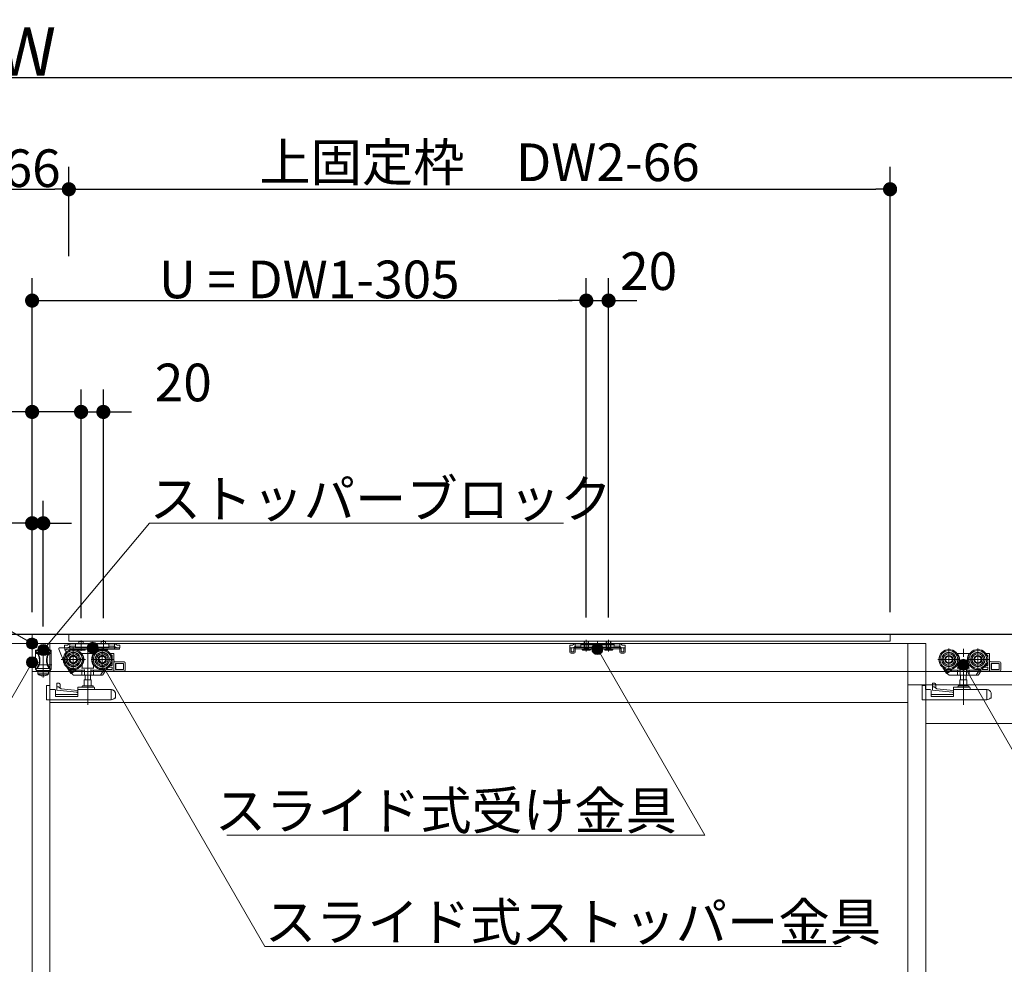
# Model space of a CAD drawing. Units: millimetres. Extents: x -4275 to 7850, y -3045 to 3045.
# Drawn here: x -1333 to -448, y 54 to 902 of the extents above; entities that cross this region are included whole.
import ezdxf

# ---------------------------------------------------------------- set-up
doc = ezdxf.new("R2010")
doc.units = ezdxf.units.MM
doc.header["$LTSCALE"] = 20
doc.header["$PDMODE"] = 1
doc.header["$PDSIZE"] = -2
for name, pattern in [('ラインタイプ-1', [1.11, 0.71, -0.4]), ('ラインタイプ-3', [2.91, 1.76, -0.4, 0.35, -0.4]), ('ラインタイプ-6', [6.5, 4, -0.5, 0.5, -0.5, 0.5, -0.5])]:
    doc.linetypes.add(name, pattern=pattern)
for name, color, linetype, lineweight in [('2寸法-1', 7, 'Continuous', 15), ('2寸法-2', 7, 'Continuous', 15), ('2寸法-3', 7, 'Continuous', 15), ('3一般', 7, 'Continuous', 15)]:
    doc.layers.add(name, color=color, linetype=linetype, lineweight=lineweight)
doc.styles.add('MS PGothic', font='txt', dxfattribs={"bigfont": 'MS PGothic'})
doc.styles.get("Standard").update_dxf_attribs({"font": 'txt', "bigfont": 'BIGFONT.SHX'})
doc.dimstyles.new('SANWA-1', dxfattribs={"dimtxt": 43.490885, "dimasz": 12.712402, "dimexe": 20, "dimexo": 20, "dimgap": 2, "dimtad": 1, "dimdec": 8, "dimdsep": 46, "dimtxsty": 'MS PGothic', "dimblk": 'DOT', "dimblk1": 'DOT', "dimblk2": 'DOT', "dimcen": 0, "dimazin": 0, "dimtfac": 0.8, "dimtdec": 8, "dimtix": 1, "dimtmove": 0, "dimatfit": 0, "dimldrblk": 'DOT', "dimfxl": 1, "dimfrac": 2, "dimtolj": 1, "dimarcsym": 0})

# ---------------------------------------------------------------- blocks, each defined once
blk = doc.blocks.new('_Dot')
at = {"color": 0, "linetype": 'ByBlock', "lineweight": -2}
blk.add_line((-0.5, 0), (-1, 0), dxfattribs=at)
at = {"color": 0, "linetype": 'ByBlock', "const_width": 0.5}
blk.add_lwpolyline([(-0.25, 0, 1), (0.25, 0, 1)], format="xyb", close=True, dxfattribs=at)
blk = doc.blocks.new('*D1')
at = {"layer": '2寸法-1', "color": 0, "linetype": 'Continuous', "lineweight": -2}
for p, q in [((-2928, 770), (-2928, 870)), ((275, 770), (275, 870)), ((262.29, 850), (-2915.29, 850))]:
    blk.add_line(p, q, dxfattribs=at)
at = {"layer": 'Defpoints', "color": 0}
for p in [(-2928, 850), (-2928, 750), (275, 750)]:
    blk.add_point(p, dxfattribs=at)
at = {"layer": '2寸法-1', "color": 0, "lineweight": -2, "xscale": 12.71240234375, "yscale": 12.71240234375, "zscale": 12.71240234375, "rotation": 180}
blk.add_blockref('_Dot', (-2928, 850), dxfattribs=at)
at = {"layer": '2寸法-1', "color": 0, "lineweight": -2, "xscale": 12.71240234375, "yscale": 12.71240234375, "zscale": 12.71240234375}
blk.add_blockref('_Dot', (275, 850), dxfattribs=at)
at = {"layer": '2寸法-1', "color": 0, "lineweight": 15, "insert": (-1326.5, 873.75), "char_height": 43.491, "attachment_point": 5, "style": 'MS PGothic'}
blk.add_mtext('\\A1;W', dxfattribs=at)
blk = doc.blocks.new('*D29')
at = {"layer": '2寸法-2', "color": 0, "lineweight": -2}
for p, q in [((-824, 365.25), (-824, 670)), ((-804, 365.25), (-804, 670)), ((-836.71, 650), (-849.42, 650)), ((-824, 650), (-804, 650)), ((-791.29, 650), (-778.58, 650))]:
    blk.add_line(p, q, dxfattribs=at)
at = {"layer": 'Defpoints', "color": 0}
for p in [(-804, 650), (-824, 345.25), (-804, 345.25)]:
    blk.add_point(p, dxfattribs=at)
at = {"layer": '2寸法-2', "color": 0, "lineweight": -2, "xscale": 12.71240234375, "yscale": 12.71240234375, "zscale": 12.71240234375}
blk.add_blockref('_Dot', (-824, 650), dxfattribs=at)
at = {"layer": '2寸法-2', "color": 0, "lineweight": -2, "xscale": 12.71240234375, "yscale": 12.71240234375, "zscale": 12.71240234375, "rotation": 180}
blk.add_blockref('_Dot', (-804, 650), dxfattribs=at)
at = {"layer": '2寸法-2', "color": 0, "insert": (-768, 676.45), "char_height": 33.826, "attachment_point": 5, "style": 'MS PGothic'}
blk.add_mtext('\\A1;20', dxfattribs=at)
blk = doc.blocks.new('グループ-8')
at = {"layer": '3一般', "color": 7, "linetype": 'Continuous'}
for p, q in [((-1312, 337.23), (-1312, 311.58)), ((-1319, 335.6), (-1319, 336.1)), ((-1319, 336.1), (-1305, 336.1)), ((-1318.4, 335.6), (-1319, 335.6)), ((-1319, 335.6), (-1319, 333.1)), ((-1317.25, 333.1), (-1319, 333.1)), ((-1319, 318.6), (-1319, 333.1)), ((-1318.4, 335.7), (-1318.4, 334.57)), ((-1318.4, 335.7), (-1305.6, 335.7)), ((-1318.4, 334.43), (-1318.4, 334.57)), ((-1306.92, 333.7), (-1317.08, 333.7)), ((-1315.5, 327.6), (-1315, 327.6)), ((-1315.5, 326.1), (-1315.5, 327.6)), ((-1315, 327.6), (-1315, 326.1)), ((-1309, 327.6), (-1308.5, 327.6)), ((-1309, 326.1), (-1309, 327.6)), ((-1308.5, 327.6), (-1308.5, 326.1)), ((-1306.75, 333.1), (-1305, 333.1)), ((-1305.6, 334.57), (-1305.6, 335.7)), ((-1305, 335.6), (-1305.6, 335.6)), ((-1305.6, 334.57), (-1305.6, 334.43)), ((-1305, 336.1), (-1305, 335.6)), ((-1305, 335.6), (-1305, 333.1)), ((-1305, 333.1), (-1305, 318.6)), ((-1319.61, 322.7), (-1304.36, 322.7)), ((-1319, 318.6), (-1318.4, 318.6)), ((-1318.4, 319.18), (-1318.4, 319.27)), ((-1318.4, 317.7), (-1318.4, 319.18)), ((-1306.47, 319.45), (-1317.53, 319.45)), ((-1315.5, 326.1), (-1315, 326.1)), ((-1309, 326.1), (-1308.5, 326.1)), ((-1305.6, 319.27), (-1305.6, 319.18)), ((-1305.6, 319.18), (-1305.6, 317.7)), ((-1305, 318.6), (-1305.6, 318.6)), ((-1318.4, 317.7), (-1305.6, 317.7)), ((-1312, 316.6), (-1316.75, 316.6)), ((-1316.75, 316.6), (-1316.75, 314.69)), ((-1312, 314.69), (-1316.75, 314.69)), ((-1312, 314.32), (-1316.56, 314.32)), ((-1314.5, 317.7), (-1314.5, 316.8)), ((-1314.5, 316.8), (-1312, 316.8)), ((-1314.2, 313.21), (-1314.19, 313.22)), ((-1312.52, 312.97), (-1312.9, 312.97)), ((-1312.52, 313.22), (-1312.52, 312.97)), ((-1312, 316.8), (-1309.5, 316.8)), ((-1307.25, 316.6), (-1312, 316.6)), ((-1307.25, 314.69), (-1312, 314.69)), ((-1307.44, 314.32), (-1312, 314.32)), ((-1311.49, 312.97), (-1311.49, 313.22)), ((-1311.1, 312.97), (-1311.49, 312.97)), ((-1309.81, 313.22), (-1309.8, 313.21)), ((-1309.5, 316.8), (-1309.5, 317.7)), ((-1307.25, 314.69), (-1307.25, 316.6))]:
    blk.add_line(p, q, dxfattribs=at)
at = {"layer": '3一般', "color": 7, "linetype": 'Continuous', "flags": 128}
for points in [[(-1315.5, 327.6, 0.100681), (-1316.26, 331.31, 0.100681), (-1318.4, 334.43)], [(-1315, 327.6, 0.082192), (-1315.53, 330.82, 0.082192), (-1317.08, 333.7)], [(-1306.92, 333.7, 0.082192), (-1308.47, 330.82, 0.082192), (-1309, 327.6)], [(-1305.6, 334.43, 0.100681), (-1307.74, 331.31, 0.100681), (-1308.5, 327.6)], [(-1318.4, 319.27, 0.100681), (-1316.26, 322.39, 0.100681), (-1315.5, 326.1)], [(-1317.53, 319.45, 0.091182), (-1315.65, 322.54, 0.091182), (-1315, 326.1)], [(-1309, 326.1, 0.091182), (-1308.35, 322.54, 0.091182), (-1306.47, 319.45)], [(-1308.5, 326.1, 0.100681), (-1307.74, 322.39, 0.100681), (-1305.6, 319.27)], [(-1316.75, 314.69, 0.121195), (-1316.7, 314.48, 0.121195), (-1316.56, 314.32)], [(-1316.56, 314.32, 0.040996), (-1315.42, 313.67, 0.040996), (-1314.2, 313.21)], [(-1314.7, 316.6, 0.198912), (-1314.56, 316.66, 0.198912), (-1314.5, 316.8)], [(-1314.19, 313.22, 0.020585), (-1313.55, 313.07, 0.020585), (-1312.9, 312.97)], [(-1312.52, 313.22, 0.014664), (-1312, 313.21, 0.014664), (-1311.49, 313.22)], [(-1311.1, 312.97, 0.020585), (-1310.45, 313.07, 0.020585), (-1309.81, 313.22)], [(-1309.8, 313.21, 0.040996), (-1308.58, 313.67, 0.040996), (-1307.44, 314.32)], [(-1309.5, 316.8, 0.198912), (-1309.44, 316.66, 0.198912), (-1309.3, 316.6)], [(-1307.44, 314.32, 0.121195), (-1307.3, 314.48, 0.121195), (-1307.25, 314.69)]]:
    blk.add_lwpolyline(points, format="xyb", dxfattribs=at)
at = {"layer": '3一般', "color": 7, "linetype": 'Continuous'}
for points in [[(-1318.4, 334.57), (-1318.06, 334.36), (-1317.4, 333.93), (-1317.08, 333.7)], [(-1317.05, 332.8), (-1317.1, 332.87), (-1317.2, 333.02), (-1317.25, 333.1)], [(-1305.6, 334.57), (-1305.94, 334.36), (-1306.6, 333.93), (-1306.92, 333.7)], [(-1317.53, 319.45), (-1317.76, 319.44), (-1318.2, 319.28), (-1318.4, 319.18)], [(-1305.6, 319.18), (-1305.8, 319.28), (-1306.24, 319.44), (-1306.47, 319.45)]]:
    blk.add_open_spline(points, degree=2, dxfattribs=at)
blk = doc.blocks.new('グループ-9')
at = {"layer": '3一般', "color": 7, "linetype": 'Continuous'}
for p, q in [((-1297.9, 337.6), (-1297.9, 336.9)), ((-1297.9, 336.9), (-1292.9, 324.4)), ((-1297.4, 338.1), (-1293.12, 338.1)), ((-1292.9, 338.2), (-1292.9, 340.4)), ((-1290.35, 340.4), (-1292.9, 340.4)), ((-1292.9, 338.2), (-1292.9, 338.1)), ((-1292.9, 338.1), (-1290.35, 338.1)), ((-1292.62, 335.9), (-1292.62, 337.6)), ((-1290.7, 336.9), (-1288, 336.9)), ((-1290.35, 340.4), (-1289.63, 341.13)), ((-1288, 339.5), (-1288.73, 338.78)), ((-1288, 341.8), (-1288, 339.5)), ((-1283, 341.8), (-1288, 341.8)), ((-1288, 339), (-1287, 339.5)), ((-1288, 339.5), (-1288, 339)), ((-1288, 336.9), (-1288, 338.1)), ((-1288, 338.1), (-1248, 338.1)), ((-1288, 336.9), (-1248, 336.9)), ((-1287, 339.5), (-1283, 339.5)), ((-1283, 341.8), (-1253, 341.8)), ((-1283, 340.76), (-1283, 341.8)), ((-1283, 339.5), (-1283, 340.76)), ((-1283, 339.2), (-1283, 339.5)), ((-1253.5, 338.7), (-1282.5, 338.7)), ((-1281.75, 336.9), (-1281.75, 336.4)), ((-1274.25, 336.9), (-1281.75, 336.9)), ((-1281.75, 336.4), (-1281.25, 335.9)), ((-1281.75, 336.4), (-1274.25, 336.4)), ((-1280, 343.9), (-1276, 343.9)), ((-1280, 341.8), (-1280, 343.9)), ((-1278, 335.48), (-1278, 344.68)), ((-1276, 343.9), (-1276, 341.8)), ((-1274.75, 335.9), (-1274.25, 336.4)), ((-1274.25, 336.4), (-1274.25, 336.9)), ((-1268, 332.39), (-1268, 342.46)), ((-1254.25, 336.9), (-1261.75, 336.9)), ((-1261.75, 336.9), (-1261.75, 336.4)), ((-1261.75, 336.4), (-1254.25, 336.4)), ((-1261.75, 336.4), (-1261.25, 335.9)), ((-1260, 341.8), (-1260, 343.9)), ((-1260, 343.9), (-1256, 343.9)), ((-1258, 335.68), (-1258, 344.88)), ((-1258, 335.48), (-1258, 339.68)), ((-1256, 343.9), (-1256, 341.8)), ((-1254.75, 335.9), (-1254.25, 336.4)), ((-1254.25, 336.4), (-1254.25, 336.9)), ((-1248, 341.8), (-1253, 341.8)), ((-1253, 340.76), (-1253, 341.8)), ((-1253, 340.76), (-1253, 339.5)), ((-1253, 339.5), (-1253, 339.2)), ((-1253, 339.5), (-1249, 339.5)), ((-1249, 341.8), (-1248, 341.3)), ((-1249, 339.5), (-1248, 339)), ((-1248, 339.5), (-1248, 341.8)), ((-1247.27, 338.78), (-1248, 339.5)), ((-1248, 339), (-1248, 339.5)), ((-1248, 338.1), (-1248, 336.9)), ((-1248, 338.1), (-1243.5, 338.1)), ((-1243.5, 336.9), (-1248, 336.9)), ((-1246.6, 338.1), (-1245.65, 338.1)), ((-1246.37, 341.13), (-1245.65, 340.4)), ((-1243.1, 340.4), (-1245.65, 340.4)), ((-1245.65, 338.1), (-1243.1, 338.1)), ((-1243.5, 338.1), (-1243.5, 336.9)), ((-1243.1, 340.4), (-1243.1, 338.2)), ((-1243.1, 338.2), (-1243.1, 338.1)), ((-1291.7, 335.9), (-1292.62, 335.9)), ((-1291.7, 324.4), (-1291.7, 335.9)), ((-1281.25, 335.9), (-1274.75, 335.9)), ((-1261.25, 335.9), (-1254.75, 335.9)), ((-1292.9, 324.4), (-1291.7, 324.4))]:
    blk.add_line(p, q, dxfattribs=at)
at = {"layer": '3一般', "color": 7, "linetype": 'Continuous', "flags": 128}
for points in [[(-1297.4, 338.1, 0.198912), (-1297.75, 337.96, 0.198912), (-1297.9, 337.6)], [(-1292.62, 337.6, 0.198912), (-1292.77, 337.96, 0.198912), (-1293.12, 338.1)], [(-1290.7, 336.9, 0.198912), (-1291.41, 336.61, 0.198912), (-1291.7, 335.9)], [(-1290.35, 338.1, 0.098491), (-1289.47, 338.28, 0.098491), (-1288.73, 338.78)], [(-1288, 341.8, 0.098491), (-1288.88, 341.63, 0.098491), (-1289.63, 341.13)], [(-1283, 339.2, 0.198912), (-1282.85, 338.85, 0.198912), (-1282.5, 338.7)], [(-1253.5, 338.7, 0.198912), (-1253.15, 338.85, 0.198912), (-1253, 339.2)], [(-1246.37, 341.13, 0.098491), (-1247.12, 341.63, 0.098491), (-1248, 341.8)], [(-1247.27, 338.78, 0.098491), (-1246.53, 338.28, 0.098491), (-1245.65, 338.1)]]:
    blk.add_lwpolyline(points, format="xyb", dxfattribs=at)
blk = doc.blocks.new('グループ-10')
at = {"layer": '3一般', "color": 7, "linetype": 'Continuous', "lineweight": 30}
blk.add_line((368, 350), (-3028, 350), dxfattribs=at)
blk = doc.blocks.new('グループ-11')
at = {"layer": '3一般', "color": 7, "linetype": 'Continuous'}
for p, q in [((-1322, -2000), (-1322, 350)), ((267.5, 350), (-1322, 350)), ((-1322, 350), (-1322, 317)), ((-551, 350), (-1289, 350)), ((-1289, 350), (-1289, 344)), ((-551, 344), (-551, 350)), ((-1322, 342), (-2125, 342)), ((-1322, -2000), (-1322, 342)), ((-1322, 342), (-1322, -2000)), ((-519, 342), (-1322, 342)), ((-1306, 342), (-1306, -2000)), ((-1289, 344), (-551, 344)), ((-838.9, 340.4), (-836.35, 340.4)), ((-838.9, 340.4), (-838.9, 338.2)), ((-838.9, 338.1), (-838.9, 338.2)), ((-836.35, 338.1), (-838.9, 338.1)), ((-838.9, 338.1), (-838.9, 337.1)), ((-837.7, 338.1), (-838.9, 338.1)), ((-838.9, 337.1), (-838.9, 334.6)), ((-837.7, 337.1), (-837.7, 338.1)), ((-837.7, 337.1), (-837.7, 334.6)), ((-835.63, 341.13), (-836.35, 340.4)), ((-835.2, 337.1), (-835.2, 334.6)), ((-834.73, 338.78), (-834, 339.5)), ((-834, 341.8), (-829, 341.8)), ((-833, 341.8), (-834, 341.3)), ((-834, 339.5), (-834, 341.8)), ((-834, 339), (-834, 339.5)), ((-833, 339.5), (-834, 339)), ((-834, 337.1), (-834, 338.3)), ((-794, 338.3), (-834, 338.3)), ((-794, 337.1), (-834, 337.1)), ((-834, 337.1), (-834, 334.6)), ((-829, 339.5), (-833, 339.5)), ((-829, 341.8), (-829, 341.26)), ((-799, 341.8), (-829, 341.8)), ((-829, 341.26), (-829, 340.76)), ((-829, 340.76), (-829, 339.5)), ((-829, 339.5), (-829, 339.2)), ((-799.5, 340.76), (-828.5, 340.76)), ((-828.5, 338.7), (-799.5, 338.7)), ((-827.75, 337.1), (-820.25, 337.1)), ((-827.75, 336.6), (-827.75, 337.1)), ((-820.25, 336.6), (-827.75, 336.6)), ((-827.25, 336.1), (-827.75, 336.6)), ((-826, 344.1), (-826, 341.8)), ((-822, 344.1), (-826, 344.1)), ((-825.62, 337.81), (-826, 337.81)), ((-825.62, 344.1), (-825.62, 341.8)), ((-822.38, 341.8), (-822.38, 344.1)), ((-822, 341.8), (-822, 344.1)), ((-820.25, 336.6), (-820.75, 336.1)), ((-820.25, 337.1), (-820.25, 336.6)), ((-807.75, 336.6), (-807.75, 337.1)), ((-807.75, 337.1), (-800.25, 337.1)), ((-807.25, 336.1), (-807.75, 336.6)), ((-800.25, 336.6), (-807.75, 336.6)), ((-802, 344.1), (-806, 344.1)), ((-806, 344.1), (-806, 341.8)), ((-805.62, 337.81), (-806, 337.81)), ((-805.62, 344.1), (-805.62, 341.8)), ((-802.38, 341.8), (-802.38, 344.1)), ((-802, 341.8), (-802, 344.1)), ((-800.25, 336.6), (-800.75, 336.1)), ((-800.25, 337.1), (-800.25, 336.6)), ((-799, 341.26), (-799, 341.8)), ((-799, 341.8), (-794, 341.8)), ((-799, 341.26), (-799, 340.76)), ((-799, 339.5), (-799, 340.76)), ((-795, 339.5), (-799, 339.5)), ((-799, 339.2), (-799, 339.5)), ((-794, 341.3), (-795, 341.8)), ((-794, 339), (-795, 339.5)), ((-794, 341.8), (-794, 339.5)), ((-794, 339.5), (-794, 339)), ((-794, 339.5), (-793.27, 338.78)), ((-794, 337.1), (-794, 338.3)), ((-794, 334.6), (-794, 337.1)), ((-792.8, 334.6), (-792.8, 337.1)), ((-791.65, 340.4), (-792.37, 341.13)), ((-791.65, 340.4), (-789.1, 340.4)), ((-789.1, 338.1), (-791.65, 338.1)), ((-790.3, 338.1), (-790.3, 337.1)), ((-789.1, 338.1), (-790.3, 338.1)), ((-790.3, 334.6), (-790.3, 337.1)), ((-789.1, 338.2), (-789.1, 340.4)), ((-789.1, 338.1), (-789.1, 338.2)), ((-789.1, 337.1), (-789.1, 338.1)), ((-789.1, 334.6), (-789.1, 337.1)), ((-535, -2000), (-535, 342)), ((-519, -2000), (-519, 342)), ((-837.7, 334.6), (-835.2, 334.6)), ((-837.7, 333.4), (-835.2, 333.4)), ((-820.75, 336.1), (-827.25, 336.1)), ((-800.75, 336.1), (-807.25, 336.1)), ((-792.8, 334.6), (-790.3, 334.6)), ((-792.8, 333.4), (-790.3, 333.4)), ((-490.1, 333.1), (-490.98, 333.1)), ((-490.1, 333.1), (-490.1, 332.97)), ((-480.1, 333.1), (-490.1, 333.1)), ((-490.1, 332.72), (-490.1, 332.97)), ((-490.1, 331.72), (-490.1, 332.72)), ((-480.1, 332.97), (-480.1, 333.1)), ((-479.22, 333.1), (-480.1, 333.1)), ((-480.1, 332.97), (-480.1, 332.72)), ((-480.1, 332.72), (-480.1, 331.72)), ((-462.1, 333.1), (-464.98, 333.1)), ((-463.7, 331.6), (-464.04, 331.6)), ((-463.2, 328.94), (-463.2, 331.1)), ((-461.6, 332.6), (-461.6, 317.6)), ((-503.55, 320.19), (-503.38, 320.31)), ((-503.55, 320.19), (-502.78, 319)), ((-502.78, 319), (-500.28, 315.16)), ((-502.29, 319.63), (-501.44, 318.33)), ((-490.6, 319.9), (-490.1, 319.9)), ((-490.1, 322.48), (-490.1, 319.9)), ((-490.1, 319.9), (-480.1, 319.9)), ((-487.91, 314.1), (-487.91, 318.6)), ((-482.29, 318.6), (-482.29, 314.1)), ((-480.1, 319.9), (-480.1, 322.48)), ((-480.1, 319.9), (-479.6, 319.9)), ((-470.37, 318.6), (-470.69, 318.1)), ((-470.37, 318.6), (-470.24, 318.79)), ((-468.58, 318.6), (-467.91, 319.63)), ((-463.1, 318.6), (-468.58, 318.6)), ((-466.44, 320.6), (-463.1, 320.6)), ((-464.98, 322.1), (-463.7, 322.1)), ((-463.2, 322.6), (-463.2, 326.26)), ((-463.1, 320.6), (-463.1, 318.6)), ((-460.6, 325.6), (-452.6, 325.6)), ((-460.1, 324.1), (-453.1, 324.1)), ((-460.1, 318.6), (-460.1, 324.1)), ((-453.1, 318.6), (-460.1, 318.6)), ((-459.92, 324.1), (-459.92, 318.6)), ((-453.1, 324.1), (-453.1, 318.6)), ((-451.6, 318.1), (-451.6, 324.6)), ((-1322, 317), (267.5, 317)), ((-501.44, 318.33), (-499.59, 315.47)), ((-501.02, 318.1), (-488.7, 318.1)), ((-499.04, 315.55), (-500.7, 318.1)), ((-499.65, 315.57), (-500.28, 315.16)), ((-499.59, 315.47), (-498.67, 314.05)), ((-499.04, 315.55), (-495.11, 318.1)), ((-497.83, 313.6), (-490, 313.6)), ((-490.3, 314.1), (-490.3, 318.1)), ((-490, 313.6), (-487.79, 313.6)), ((-487.79, 313.6), (-482.41, 313.6)), ((-487.58, 309.5), (-487.58, 313.6)), ((-482.62, 313.6), (-482.62, 309.5)), ((-482.41, 313.6), (-480.2, 313.6)), ((-481.5, 318.1), (-470.97, 318.1)), ((-480.2, 313.6), (-473.89, 313.6)), ((-479.9, 314.1), (-479.9, 318.1)), ((-473.62, 313.6), (-473.89, 313.6)), ((-473.29, 314.1), (-473.62, 313.6)), ((-473.62, 313.6), (-472.1, 313.6)), ((-473.29, 314.1), (-470.69, 318.1)), ((-471.68, 313.83), (-469.56, 317.1)), ((-470.69, 318.1), (-469.56, 318.1)), ((-470.15, 317.1), (-469.06, 317.1)), ((-469.56, 318.1), (-469.56, 317.6)), ((-469.06, 317.1), (-461.6, 317.1)), ((-461.6, 317.1), (-461.6, 317.6)), ((-452.6, 317.1), (-461.6, 317.1)), ((268, 305), (-535, 305)), ((-535, 305), (-535, -1987)), ((-522.2, 304.2), (-522.2, 303.7)), ((-522.1, 304.2), (-522.2, 304.2)), ((-522.2, 293), (-522.2, 303.7)), ((-522.1, 304.3), (-522.1, 291.3)), ((-519.1, 304.3), (-522.1, 304.3)), ((-519.1, 304.3), (-519.1, 300.8)), ((-519, 305), (-519, -1987)), ((-512.9, 306.22), (-512.9, 306.14)), ((-512.9, 306.14), (-512.9, 305.8)), ((-512.9, 305.8), (-512.9, 303.12)), ((-512.9, 303.12), (-512.9, 300.1)), ((-511.4, 302.96), (-512.9, 303.12)), ((-512.88, 306.23), (-510.9, 306.23)), ((-508.9, 301.38), (-511.4, 302.96)), ((-509.9, 302.01), (-509.9, 304.6)), ((-494.1, 299.8), (-508.9, 301.38)), ((-494.1, 302.3), (-494.1, 301.3)), ((-494.1, 300.3), (-494.1, 301.3)), ((-487.77, 302.8), (-493.6, 302.8)), ((-480.7, 304), (-489.5, 304)), ((-488.25, 304), (-488.25, 309.5)), ((-488.25, 309.5), (-481.95, 309.5)), ((-487.77, 302.8), (-482.43, 302.8)), ((-479.6, 302.8), (-482.43, 302.8)), ((-481.95, 309.5), (-481.95, 304)), ((-479.1, 301.3), (-479.1, 302.3)), ((-519.1, 300.8), (-515.1, 300.8)), ((-514.1, 299.8), (-514.1, 294.4)), ((-514.1, 296.3), (-494.1, 296.3)), ((-514.1, 294.4), (-494.1, 294.4)), ((-512.9, 300.1), (-494.99, 298.18)), ((-494.1, 300.3), (-494.1, 294.4)), ((-464.19, 300.8), (-493.6, 300.8)), ((-464.1, 291.3), (-464.1, 300.3)), ((-463.63, 300.62), (-464.02, 300.77)), ((-463.63, 300.62), (-463.13, 300.43)), ((-462.7, 300.27), (-463.13, 300.43)), ((-463.13, 291.66), (-461.37, 292.32)), ((-461.37, 292.32), (-461.37, 293)), ((-461.37, 293), (-460.1, 293)), ((-460.1, 293), (-460.1, 296.53)), ((-535, 289), (-1306, 289)), ((-464.1, 291.3), (-522.1, 291.3)), ((-463.13, 291.66), (-464.1, 291.3)), ((252, 270), (-519, 270))]:
    blk.add_line(p, q, dxfattribs=at)
at = {"layer": '3一般', "color": 7, "linetype": 'ラインタイプ-3'}
for p, q in [((-824, 345.25), (-824, 334.95)), ((-804, 345.25), (-804, 334.95)), ((-1285, 316.6), (-1285, 338.6)), ((-824, 337.45), (-824, 343.35)), ((-824, 339.88), (-824, 335.68)), ((-814, 336.51), (-814, 344.21)), ((-814, 342.66), (-814, 332.59)), ((-804, 337.45), (-804, 343.35)), ((-804, 339.88), (-804, 335.68)), ((-498.1, 317.7), (-498.1, 337.5)), ((-485.1, 286.92), (-485.1, 337.92)), ((-472.1, 317.7), (-472.1, 337.5)), ((-1296, 327.6), (-1274, 327.6)), ((-508, 327.6), (-488.2, 327.6)), ((-482, 327.6), (-462.2, 327.6))]:
    blk.add_line(p, q, dxfattribs=at)
at = {"layer": '3一般', "color": 7, "linetype": 'ラインタイプ-6'}
for p, q in [((-1285, 317.7), (-1285, 337.5)), ((-1272, 286.92), (-1272, 337.92)), ((-1259, 317.7), (-1259, 337.5)), ((-836.35, 338.1), (-835.4, 338.1)), ((-835.63, 341.13), (-834.95, 341.8)), ((-834.73, 338.78), (-835.4, 338.1)), ((-834, 341.8), (-834.95, 341.8)), ((-793.05, 341.8), (-794, 341.8)), ((-793.27, 338.78), (-792.6, 338.1)), ((-792.37, 341.13), (-793.05, 341.8)), ((-791.65, 338.1), (-792.6, 338.1)), ((-1294.9, 327.6), (-1275.1, 327.6)), ((-1277, 333.1), (-1277.88, 333.1)), ((-1267, 333.1), (-1277, 333.1)), ((-1277, 333.1), (-1277, 332.97)), ((-1277, 332.72), (-1277, 332.97)), ((-1277, 331.72), (-1277, 332.72)), ((-1268.9, 327.6), (-1249.1, 327.6)), ((-1266.12, 333.1), (-1267, 333.1)), ((-1267, 332.97), (-1267, 333.1)), ((-1267, 332.97), (-1267, 332.72)), ((-1267, 332.72), (-1267, 331.72)), ((-1249, 333.1), (-1251.88, 333.1)), ((-1250.6, 331.6), (-1250.94, 331.6)), ((-1250.1, 328.94), (-1250.1, 331.1)), ((-1248.5, 332.6), (-1248.5, 317.6)), ((-1290.45, 320.19), (-1290.28, 320.31)), ((-1290.45, 320.19), (-1289.68, 319)), ((-1289.68, 319), (-1287.18, 315.16)), ((-1289.19, 319.63), (-1288.34, 318.33)), ((-1277.5, 319.9), (-1277, 319.9)), ((-1277, 322.48), (-1277, 319.9)), ((-1277, 319.9), (-1267, 319.9)), ((-1274.81, 314.1), (-1274.81, 318.6)), ((-1269.19, 318.6), (-1269.19, 314.1)), ((-1267, 319.9), (-1267, 322.48)), ((-1267, 319.9), (-1266.5, 319.9)), ((-1257.27, 318.6), (-1257.59, 318.1)), ((-1257.27, 318.6), (-1257.14, 318.79)), ((-1255.48, 318.6), (-1254.81, 319.63)), ((-1250, 318.6), (-1255.48, 318.6)), ((-1253.34, 320.6), (-1250, 320.6)), ((-1251.88, 322.1), (-1250.6, 322.1)), ((-1250.1, 322.6), (-1250.1, 326.26)), ((-1250, 320.6), (-1250, 318.6)), ((-1247.5, 325.6), (-1239.5, 325.6)), ((-1247, 318.6), (-1247, 324.1)), ((-1247, 324.1), (-1240, 324.1)), ((-1240, 318.6), (-1247, 318.6)), ((-1246.82, 324.1), (-1246.82, 318.6)), ((-1240, 324.1), (-1240, 318.6)), ((-1238.5, 318.1), (-1238.5, 324.6)), ((-1288.34, 318.33), (-1286.49, 315.47)), ((-1287.92, 318.1), (-1275.6, 318.1)), ((-1285.94, 315.55), (-1287.6, 318.1)), ((-1286.55, 315.57), (-1287.18, 315.16)), ((-1286.49, 315.47), (-1285.57, 314.05)), ((-1285.94, 315.55), (-1282.01, 318.1)), ((-1284.73, 313.6), (-1276.9, 313.6)), ((-1277.2, 314.1), (-1277.2, 318.1)), ((-1276.9, 313.6), (-1274.69, 313.6)), ((-1274.69, 313.6), (-1269.31, 313.6)), ((-1274.48, 309.5), (-1274.48, 313.6)), ((-1269.53, 313.6), (-1269.53, 309.5)), ((-1269.31, 313.6), (-1267.1, 313.6)), ((-1268.4, 318.1), (-1257.87, 318.1)), ((-1267.1, 313.6), (-1260.79, 313.6)), ((-1266.8, 314.1), (-1266.8, 318.1)), ((-1260.52, 313.6), (-1260.79, 313.6)), ((-1260.19, 314.1), (-1260.52, 313.6)), ((-1260.52, 313.6), (-1259, 313.6)), ((-1260.19, 314.1), (-1257.59, 318.1)), ((-1258.58, 313.83), (-1256.46, 317.1)), ((-1257.59, 318.1), (-1256.46, 318.1)), ((-1257.05, 317.1), (-1255.96, 317.1)), ((-1256.46, 318.1), (-1256.46, 317.6)), ((-1255.96, 317.1), (-1248.5, 317.1)), ((-1248.5, 317.1), (-1248.5, 317.6)), ((-1239.5, 317.1), (-1248.5, 317.1)), ((-1309, 304.2), (-1309.1, 304.2)), ((-1309.1, 304.2), (-1309.1, 303.7)), ((-1309.1, 293), (-1309.1, 303.7)), ((-1306, 304.3), (-1309, 304.3)), ((-1309, 304.3), (-1309, 291.3)), ((-1306, 304.3), (-1306, 300.8)), ((-1299.8, 306.22), (-1299.8, 306.14)), ((-1299.8, 306.14), (-1299.8, 305.8)), ((-1299.8, 305.8), (-1299.8, 303.12)), ((-1298.3, 302.96), (-1299.8, 303.12)), ((-1299.8, 303.12), (-1299.8, 300.1)), ((-1299.78, 306.23), (-1297.8, 306.23)), ((-1295.8, 301.38), (-1298.3, 302.96)), ((-1296.8, 302.01), (-1296.8, 304.6)), ((-1281, 299.8), (-1295.8, 301.38)), ((-1281, 302.3), (-1281, 301.3)), ((-1281, 300.3), (-1281, 301.3)), ((-1274.67, 302.8), (-1280.5, 302.8)), ((-1267.6, 304), (-1276.4, 304)), ((-1275.15, 309.5), (-1268.85, 309.5)), ((-1275.15, 304), (-1275.15, 309.5)), ((-1274.67, 302.8), (-1269.33, 302.8)), ((-1266.5, 302.8), (-1269.33, 302.8)), ((-1268.85, 309.5), (-1268.85, 304)), ((-1266, 301.3), (-1266, 302.3)), ((-1306, 300.8), (-1302, 300.8)), ((-1301, 299.8), (-1301, 294.4)), ((-1301, 296.3), (-1281, 296.3)), ((-1301, 294.4), (-1281, 294.4)), ((-1299.8, 300.1), (-1281.89, 298.18)), ((-1281, 300.3), (-1281, 294.4)), ((-1251.09, 300.8), (-1280.5, 300.8)), ((-1251, 291.3), (-1251, 300.3)), ((-1250.53, 300.62), (-1250.92, 300.77)), ((-1250.53, 300.62), (-1250.03, 300.43)), ((-1249.6, 300.27), (-1250.03, 300.43)), ((-1250.03, 291.66), (-1248.27, 292.32)), ((-1248.27, 293), (-1247, 293)), ((-1248.27, 292.32), (-1248.27, 293)), ((-1247, 293), (-1247, 296.53)), ((-1251, 291.3), (-1309, 291.3)), ((-1250.03, 291.66), (-1251, 291.3))]:
    blk.add_line(p, q, dxfattribs=at)
at = {"layer": '3一般', "color": 7, "linetype": 'ラインタイプ-1'}
for p, q in [((-833, 339.5), (-834, 339.5)), ((-825.14, 337.95), (-826.05, 336.1)), ((-826, 341.8), (-826, 337.81)), ((-826, 337.81), (-825.81, 337.1)), ((-825.62, 337.81), (-825.81, 337.1)), ((-825.62, 341.8), (-825.62, 337.81)), ((-822.38, 337.81), (-825.62, 337.81)), ((-824, 338.55), (-825.14, 337.95)), ((-822.86, 337.95), (-824, 338.55)), ((-821.95, 336.1), (-822.86, 337.95)), ((-822.38, 337.81), (-822.38, 341.8)), ((-822.38, 337.81), (-822.19, 337.1)), ((-822, 337.81), (-822.38, 337.81)), ((-822.19, 337.1), (-822, 337.81)), ((-822, 337.81), (-822, 341.8)), ((-805.14, 337.95), (-806.05, 336.1)), ((-806, 341.8), (-806, 337.81)), ((-806, 337.81), (-805.81, 337.1)), ((-805.62, 337.81), (-805.81, 337.1)), ((-805.62, 341.8), (-805.62, 337.81)), ((-802.38, 337.81), (-805.62, 337.81)), ((-804, 338.55), (-805.14, 337.95)), ((-802.86, 337.95), (-804, 338.55)), ((-801.95, 336.1), (-802.86, 337.95)), ((-802.38, 337.81), (-802.38, 341.8)), ((-802, 337.81), (-802.38, 337.81)), ((-802.38, 337.81), (-802.19, 337.1)), ((-802.19, 337.1), (-802, 337.81)), ((-802, 337.81), (-802, 341.8)), ((-794, 339.5), (-795, 339.5))]:
    blk.add_line(p, q, dxfattribs=at)
at = {"layer": '3一般', "color": 7, "linetype": 'ラインタイプ-6', "flags": 128}
blk.add_lwpolyline([(-1309, 292.44), (-1309.07, 292.69), (-1309.1, 293)], dxfattribs=at)
at = {"layer": '3一般', "color": 7, "linetype": 'Continuous', "flags": 128}
blk.add_lwpolyline([(-522.1, 292.44), (-522.17, 292.69), (-522.2, 293)], dxfattribs=at)
at = {"layer": '3一般', "color": 7, "linetype": 'ラインタイプ-6'}
for centre, radius in [((-1285, 327.6), 9), ((-1259, 327.6), 9), ((-1285, 327.6), 8), ((-1285, 327.6), 6.5), ((-1285, 327.6), 6.3), ((-1285, 327.6), 5.2), ((-1285, 327.6), 3.7), ((-1285, 327.6), 3), ((-1259, 327.6), 8), ((-1259, 327.6), 6.5), ((-1259, 327.6), 6.3), ((-1259, 327.6), 5.2), ((-1259, 327.6), 3.7), ((-1259, 327.6), 3)]:
    blk.add_circle(centre, radius, dxfattribs=at)
at = {"layer": '3一般', "color": 7, "linetype": 'Continuous'}
for centre, radius in [((-498.1, 327.6), 9), ((-472.1, 327.6), 9), ((-498.1, 327.6), 8), ((-498.1, 327.6), 6.5), ((-498.1, 327.6), 6.3), ((-498.1, 327.6), 5.2), ((-498.1, 327.6), 3.7), ((-498.1, 327.6), 3), ((-472.1, 327.6), 8), ((-472.1, 327.6), 6.5), ((-472.1, 327.6), 6.3), ((-472.1, 327.6), 5.2), ((-472.1, 327.6), 3.7), ((-472.1, 327.6), 3)]:
    blk.add_circle(centre, radius, dxfattribs=at)
for centre, radius, start, end in [((-836.35, 340.4), 2.3, 270, 315), ((-834, 339.5), 2.3, 90, 135), ((-834, 337.1), 1.2, 90, 180), ((-828.5, 341.26), 0.5, 180, 270), ((-828.5, 339.2), 0.5, 180, 270), ((-799.5, 341.26), 0.5, 270, 0), ((-799.5, 339.2), 0.5, 270, 0), ((-794, 339.5), 2.3, 45, 90), ((-794, 337.1), 1.2, 0, 90), ((-791.65, 340.4), 2.3, 225, 270), ((-837.7, 334.6), 1.2, 180, 270), ((-835.2, 334.6), 1.2, 270, 0), ((-792.8, 334.6), 1.2, 180, 270), ((-790.3, 334.6), 1.2, 270, 0), ((-498.1, 327.6), 9.5, 327.3631, 32.6369), ((-472.1, 327.6), 9.5, 147.3631, 212.6369), ((-463.7, 331.1), 0.5, 0, 90), ((-462.1, 332.6), 0.5, 0, 90), ((-464.2, 323.1), 1, 270, 0), ((-463.7, 322.6), 0.5, 270, 0), ((-460.6, 326.6), 1, 180, 270), ((-452.6, 324.6), 1, 0, 90), ((-501.02, 318.6), 0.5, 213, 270), ((-497.83, 314.6), 1, 213, 270), ((-473.89, 314.1), 0.5, 270, 327), ((-472.1, 314.1), 0.5, 270, 327), ((-470.97, 318.6), 0.5, 270, 327), ((-469.06, 317.6), 0.5, 180, 270), ((-452.6, 318.1), 1, 270, 0), ((-493.6, 302.3), 0.5, 90, 180), ((-489.5, 303.4), 0.6, 90, 180), ((-489.5, 303.4), 0.6, 180, 270), ((-480.7, 303.4), 0.6, 0, 90), ((-480.7, 303.4), 0.6, 270, 0), ((-479.6, 302.3), 0.5, 0, 90), ((-478.6, 301.3), 0.5, 180, 270), ((-515.1, 299.8), 1, 0, 90), ((-495.1, 297.19), 1, 0, 83.89836), ((-493.6, 300.3), 0.5, 90, 180), ((-464.19, 300.3), 0.5, 69.44395, 90), ((-464.1, 296.53), 4, 0, 69.44395)]:
    blk.add_arc(centre, radius, start, end, dxfattribs=at)
at = {"layer": '3一般', "color": 7, "linetype": 'ラインタイプ-6'}
for centre, radius, start, end in [((-1285, 327.6), 9.5, 327.3631, 32.6369), ((-1259, 327.6), 9.5, 147.3631, 212.6369), ((-1250.6, 331.1), 0.5, 0, 90), ((-1249, 332.6), 0.5, 0, 90), ((-1251.1, 323.1), 1, 270, 0), ((-1250.6, 322.6), 0.5, 270, 0), ((-1247.5, 326.6), 1, 180, 270), ((-1239.5, 324.6), 1, 0, 90), ((-1287.92, 318.6), 0.5, 213, 270), ((-1284.73, 314.6), 1, 213, 270), ((-1260.79, 314.1), 0.5, 270, 327), ((-1259, 314.1), 0.5, 270, 327), ((-1257.87, 318.6), 0.5, 270, 327), ((-1255.96, 317.6), 0.5, 180, 270), ((-1239.5, 318.1), 1, 270, 0), ((-1280.5, 302.3), 0.5, 90, 180), ((-1276.4, 303.4), 0.6, 90, 180), ((-1276.4, 303.4), 0.6, 180, 270), ((-1267.6, 303.4), 0.6, 0, 90), ((-1267.6, 303.4), 0.6, 270, 0), ((-1266.5, 302.3), 0.5, 0, 90), ((-1265.5, 301.3), 0.5, 180, 270), ((-1302, 299.8), 1, 0, 90), ((-1282, 297.19), 1, 0, 83.89836), ((-1280.5, 300.3), 0.5, 90, 180), ((-1251.09, 300.3), 0.5, 69.44395, 90), ((-1251, 296.53), 4, 0, 69.44395)]:
    blk.add_arc(centre, radius, start, end, dxfattribs=at)
for points in [[(-1277, 322.48), (-1277.13, 322.51), (-1277.38, 322.59), (-1277.5, 322.62)], [(-1274.81, 318.6), (-1274.83, 318.35), (-1275.35, 318.11), (-1275.6, 318.1)], [(-1268.4, 318.1), (-1268.65, 318.11), (-1269.17, 318.35), (-1269.19, 318.6)], [(-1267, 322.48), (-1266.87, 322.51), (-1266.62, 322.59), (-1266.5, 322.62)], [(-1286.49, 315.47), (-1286.58, 315.63), (-1286.11, 315.61), (-1285.94, 315.55)], [(-1277.2, 314.1), (-1277.19, 313.94), (-1277.06, 313.63), (-1276.9, 313.6)], [(-1274.81, 314.1), (-1274.81, 313.96), (-1274.8, 313.67), (-1274.69, 313.6)], [(-1269.19, 314.1), (-1269.19, 313.96), (-1269.2, 313.67), (-1269.31, 313.6)], [(-1266.8, 314.1), (-1266.81, 313.94), (-1266.94, 313.63), (-1267.1, 313.6)], [(-1299.78, 306.23), (-1299.79, 306.23), (-1299.8, 306.23), (-1299.8, 306.22)], [(-1297.19, 305.96), (-1297.26, 306.12), (-1297.62, 306.23), (-1297.8, 306.23)], [(-1296.81, 304.6), (-1296.81, 304.96), (-1297.01, 305.65), (-1297.19, 305.96)], [(-1250.53, 300.62), (-1250.67, 300.58), (-1250.98, 300.45), (-1251, 300.3)]]:
    blk.add_open_spline(points, degree=2, dxfattribs=at)
at = {"layer": '3一般', "color": 7, "linetype": 'Continuous'}
for points in [[(-490.1, 322.48), (-490.23, 322.51), (-490.48, 322.59), (-490.6, 322.62)], [(-487.91, 318.6), (-487.93, 318.35), (-488.45, 318.11), (-488.7, 318.1)], [(-481.5, 318.1), (-481.75, 318.11), (-482.27, 318.35), (-482.29, 318.6)], [(-480.1, 322.48), (-479.97, 322.51), (-479.72, 322.59), (-479.6, 322.62)], [(-499.59, 315.47), (-499.68, 315.63), (-499.21, 315.61), (-499.04, 315.55)], [(-490.3, 314.1), (-490.29, 313.94), (-490.16, 313.63), (-490, 313.6)], [(-487.91, 314.1), (-487.91, 313.96), (-487.9, 313.67), (-487.79, 313.6)], [(-482.29, 314.1), (-482.29, 313.96), (-482.3, 313.67), (-482.41, 313.6)], [(-479.9, 314.1), (-479.91, 313.94), (-480.04, 313.63), (-480.2, 313.6)], [(-512.88, 306.23), (-512.89, 306.23), (-512.9, 306.23), (-512.9, 306.22)], [(-510.29, 305.96), (-510.36, 306.12), (-510.72, 306.23), (-510.9, 306.23)], [(-509.91, 304.6), (-509.91, 304.96), (-510.11, 305.65), (-510.29, 305.96)], [(-463.63, 300.62), (-463.77, 300.58), (-464.08, 300.45), (-464.1, 300.3)]]:
    blk.add_open_spline(points, degree=2, dxfattribs=at)
at = {"layer": '3一般', "color": 7}
for name in ['グループ-10', 'グループ-8', 'グループ-9']:
    blk.add_blockref(name, (0, 0), dxfattribs=at)
blk = doc.blocks.new('*D55')
at = {"layer": '2寸法-1', "color": 0, "lineweight": -2}
for p, q in [((-1289, 690), (-1289, 770)), ((-551, 370), (-551, 770)), ((-1276.29, 750), (-563.71, 750))]:
    blk.add_line(p, q, dxfattribs=at)
at = {"layer": 'Defpoints', "color": 0}
for p in [(-551, 750), (-1289, 670), (-551, 350)]:
    blk.add_point(p, dxfattribs=at)
at = {"layer": '2寸法-1', "color": 0, "lineweight": -2, "xscale": 12.71240234375, "yscale": 12.71240234375, "zscale": 12.71240234375, "rotation": 180}
blk.add_blockref('_Dot', (-1289, 750), dxfattribs=at)
at = {"layer": '2寸法-1', "color": 0, "lineweight": -2, "xscale": 12.71240234375, "yscale": 12.71240234375, "zscale": 12.71240234375}
blk.add_blockref('_Dot', (-551, 750), dxfattribs=at)
at = {"layer": '2寸法-1', "color": 0, "insert": (-920, 774.2), "char_height": 33.8262, "attachment_point": 5, "style": 'MS PGothic'}
blk.add_mtext('\\A1;上固定枠\u3000DW2-66', dxfattribs=at)
blk = doc.blocks.new('*D56')
at = {"layer": '2寸法-1', "color": 0, "lineweight": -2}
for p, q in [((-1322, 570), (-1322, 670)), ((-824, 365.25), (-824, 670)), ((-1309.29, 650), (-836.71, 650))]:
    blk.add_line(p, q, dxfattribs=at)
at = {"layer": 'Defpoints', "color": 0}
for p in [(-824, 650), (-1322, 550), (-824, 345.25)]:
    blk.add_point(p, dxfattribs=at)
at = {"layer": '2寸法-1', "color": 0, "lineweight": -2, "xscale": 12.71240234375, "yscale": 12.71240234375, "zscale": 12.71240234375, "rotation": 180}
blk.add_blockref('_Dot', (-1322, 650), dxfattribs=at)
at = {"layer": '2寸法-1', "color": 0, "lineweight": -2, "xscale": 12.71240234375, "yscale": 12.71240234375, "zscale": 12.71240234375}
blk.add_blockref('_Dot', (-824, 650), dxfattribs=at)
at = {"layer": '2寸法-1', "color": 0, "insert": (-1073, 669.01), "char_height": 33.8262, "attachment_point": 5, "style": 'MS PGothic'}
blk.add_mtext('\\A1;U = DW1-305', dxfattribs=at)
blk = doc.blocks.new('*D58')
at = {"layer": '2寸法-1', "color": 0, "lineweight": -2}
for p, q in [((-1355, 590), (-1355, 770)), ((-1289, 690), (-1289, 770)), ((-1342.29, 750), (-1301.71, 750))]:
    blk.add_line(p, q, dxfattribs=at)
at = {"layer": 'Defpoints', "color": 0}
for p in [(-1289, 750), (-1289, 670), (-1355, 570)]:
    blk.add_point(p, dxfattribs=at)
at = {"layer": '2寸法-1', "color": 0, "lineweight": -2, "xscale": 12.71240234375, "yscale": 12.71240234375, "zscale": 12.71240234375, "rotation": 180}
blk.add_blockref('_Dot', (-1355, 750), dxfattribs=at)
at = {"layer": '2寸法-1', "color": 0, "lineweight": -2, "xscale": 12.71240234375, "yscale": 12.71240234375, "zscale": 12.71240234375}
blk.add_blockref('_Dot', (-1289, 750), dxfattribs=at)
at = {"layer": '2寸法-1', "color": 0, "insert": (-1322, 768.91), "char_height": 33.826, "attachment_point": 5, "style": 'MS PGothic'}
blk.add_mtext('\\A1;66', dxfattribs=at)
blk = doc.blocks.new('*D59')
at = {"layer": '2寸法-2', "color": 0, "linetype": 'Continuous', "lineweight": -2}
for p, q in [((-1322, 370), (-1322, 470)), ((-1312, 357.23), (-1312, 470)), ((-1334.71, 450), (-1347.42, 450)), ((-1312, 450), (-1322, 450)), ((-1299.29, 450), (-1286.58, 450))]:
    blk.add_line(p, q, dxfattribs=at)
at = {"layer": 'Defpoints', "color": 0}
for p in [(-1322, 450), (-1322, 350), (-1312, 337.23)]:
    blk.add_point(p, dxfattribs=at)
at = {"layer": '2寸法-2', "color": 0, "lineweight": -2, "xscale": 12.71240234375, "yscale": 12.71240234375, "zscale": 12.71240234375}
blk.add_blockref('_Dot', (-1322, 450), dxfattribs=at)
at = {"layer": '2寸法-2', "color": 0, "lineweight": -2, "xscale": 12.71240234375, "yscale": 12.71240234375, "zscale": 12.71240234375, "rotation": 180}
blk.add_blockref('_Dot', (-1312, 450), dxfattribs=at)
at = {"layer": '2寸法-2', "color": 0, "lineweight": 15, "insert": (-1387, 476.45), "char_height": 33.826, "attachment_point": 5, "style": 'MS PGothic'}
blk.add_mtext('\\A1;10', dxfattribs=at)
blk = doc.blocks.new('*D60')
at = {"layer": '2寸法-2', "color": 0, "linetype": 'Continuous', "lineweight": -2}
for p, q in [((-1322, 470), (-1322, 570)), ((-1278, 364.68), (-1278, 570)), ((-1334.71, 550), (-1347.42, 550)), ((-1278, 550), (-1322, 550)), ((-1265.29, 550), (-1252.58, 550))]:
    blk.add_line(p, q, dxfattribs=at)
at = {"layer": 'Defpoints', "color": 0}
for p in [(-1322, 550), (-1322, 450), (-1278, 344.68)]:
    blk.add_point(p, dxfattribs=at)
at = {"layer": '2寸法-2', "color": 0, "lineweight": -2, "xscale": 12.71240234375, "yscale": 12.71240234375, "zscale": 12.71240234375}
blk.add_blockref('_Dot', (-1322, 550), dxfattribs=at)
at = {"layer": '2寸法-2', "color": 0, "lineweight": -2, "xscale": 12.71240234375, "yscale": 12.71240234375, "zscale": 12.71240234375, "rotation": 180}
blk.add_blockref('_Dot', (-1278, 550), dxfattribs=at)
at = {"layer": '2寸法-2', "color": 0, "lineweight": 15, "insert": (-1386.39, 576.45), "char_height": 33.826, "attachment_point": 5, "style": 'MS PGothic'}
blk.add_mtext('\\A1;44', dxfattribs=at)
blk = doc.blocks.new('*D61')
at = {"layer": '2寸法-2', "color": 0, "linetype": 'Continuous', "lineweight": -2}
for p, q in [((-1278, 364.68), (-1278, 570)), ((-1258, 364.88), (-1258, 570)), ((-1290.71, 550), (-1303.42, 550)), ((-1278, 550), (-1258, 550)), ((-1245.29, 550), (-1232.58, 550))]:
    blk.add_line(p, q, dxfattribs=at)
at = {"layer": 'Defpoints', "color": 0}
for p in [(-1258, 550), (-1278, 344.68), (-1258, 344.88)]:
    blk.add_point(p, dxfattribs=at)
at = {"layer": '2寸法-2', "color": 0, "lineweight": -2, "xscale": 12.71240234375, "yscale": 12.71240234375, "zscale": 12.71240234375}
blk.add_blockref('_Dot', (-1278, 550), dxfattribs=at)
at = {"layer": '2寸法-2', "color": 0, "lineweight": -2, "xscale": 12.71240234375, "yscale": 12.71240234375, "zscale": 12.71240234375, "rotation": 180}
blk.add_blockref('_Dot', (-1258, 550), dxfattribs=at)
at = {"layer": '2寸法-2', "color": 0, "lineweight": 15, "insert": (-1186.15, 576.45), "char_height": 33.826, "attachment_point": 5, "style": 'MS PGothic'}
blk.add_mtext('\\A1;20', dxfattribs=at)

msp = doc.modelspace()

# ---------------------------------------------------------------- hatches: boundary and pattern name
at = {"layer": '2寸法-3', "linetype": 'Continuous', "lineweight": 0}
h = msp.add_hatch(color=7, dxfattribs=at)
edge = h.paths.add_edge_path()
edge.add_arc((-1322, 342), 5.00677598, 0, 360)
h = msp.add_hatch(color=7, dxfattribs=at)
edge = h.paths.add_edge_path()
edge.add_arc((-1312, 336.09871667), 5.00714837, 0, 360)
h = msp.add_hatch(color=7, dxfattribs=at)
edge = h.paths.add_edge_path()
edge.add_arc((-1267.65358984, 338.10490347), 5.00744331, 0, 360)
h = msp.add_hatch(color=7, dxfattribs=at)
edge = h.paths.add_edge_path()
edge.add_arc((-814, 337.10490347), 5.00677598, 0, 360)
h = msp.add_hatch(color=7, dxfattribs=at)
edge = h.paths.add_edge_path()
edge.add_arc((-1322, 325.07636709), 5.00677598, 0, 360)
h = msp.add_hatch(color=7, dxfattribs=at)
edge = h.paths.add_edge_path()
edge.add_arc((-485.1, 322.83534237), 5.00677598, 0, 360)

# ---------------------------------------------------------------- linework, layer by layer
at = {"layer": '2寸法-3', "color": 7, "linetype": 'Continuous', "lineweight": 15, "flags": 128}
for points in [[(-1322, 342), (-1509.06148722, 450), (-1703.14438652, 450)], [(-1312, 336.09871667), (-1216.42547517, 450), (-844.46540572, 450)], [(-1267.65358984, 338.10490347), (-1112.86315163, 69.99999997), (-594.85859434, 69.99999997)], [(-1146.89346676, 169.99999997), (-717.52193898, 169.99999997), (-814, 337.10490347)], [(-1816.29076078, 169.99999997), (-1411.53338231, 169.99999997), (-1322, 325.07636709)], [(-170.94489232, 169.99999997), (-396.86047392, 169.99999997), (-485.1, 322.83534237)]]:
    msp.add_lwpolyline(points, dxfattribs=at)
at = {"layer": '2寸法-3', "color": 7, "linetype": 'Continuous', "lineweight": 15}
for centre, radius in [((-1322, 342), 5.00677598), ((-1312, 336.09871667), 5.00714837), ((-1267.65358984, 338.10490347), 5.00744331), ((-814, 337.10490347), 5.00677598), ((-1322, 325.07636709), 5.00677598), ((-485.1, 322.83534237), 5.00677598)]:
    msp.add_circle(centre, radius, dxfattribs=at)

# ---------------------------------------------------------------- block references
at = {"layer": '3一般', "color": 7}
msp.add_blockref('グループ-11', (0, 0), dxfattribs=at)

# ---------------------------------------------------------------- texts
at = {"layer": '2寸法-3', "color": 7, "char_height": 33.826244213, "line_spacing_factor": 0.641378}
for s, insert, attachment_point in [('{\\fMS PGothic|b0|i0|c128|p0;ストッパーブロック}', (-1216.42547517, 455), 7), ('{\\fMS PGothic|b0|i0|c128|p0;スライド式受け金具}', (-742.52193898, 174.99999997), 9), ('{\\fMS PGothic|b0|i0|c128|p0;スライド式ストッパー金具}', (-1112.86315163, 74.99999997), 7)]:
    msp.add_mtext(s, dxfattribs=dict(at, insert=insert, attachment_point=attachment_point))

# ---------------------------------------------------------------- dimensions: what is measured, and where the dimension line sits
at = {"layer": '2寸法-1', "color": 7, "linetype": 'Continuous', "lineweight": 15}
dim = msp.add_linear_dim(base=(-2928, 850), p1=(275, 750), p2=(-2928, 750), text='W', dimstyle='SANWA-1', override={"dimgap": 2, "dimpost": '<>', "dimtxsty": 'MS PGothic', "dimtmove": 2}, dxfattribs=at)
dim.commit()
dim.dimension.update_dxf_attribs({"geometry": '*D1', "text_midpoint": (-1326.5, 873.74544271)})
at = {"layer": '2寸法-1', "color": 7}
for base, p1, p2, text, picture, middle in [((-551, 750), (-1289, 670), (-551, 350), '上固定枠\u3000DW2-66', '*D55', (-920, 774.19847276)), ((-824, 650), (-1322, 550), (-824, 345.25490347), 'U = DW1-305', '*D56', (-1073, 669.00921939))]:
    dim = msp.add_linear_dim(base=base, p1=p1, p2=p2, text=text, dimstyle='SANWA-1', override={"dimtxt": 33.826244, "dimgap": 2, "dimdec": 2, "dimpost": '<>', "dimtxsty": 'MS PGothic', "dimtmove": 2}, dxfattribs=at)
    dim.commit()
    dim.dimension.update_dxf_attribs({"geometry": picture, "text_midpoint": middle})
dim = msp.add_linear_dim(base=(-1289, 750), p1=(-1355, 570), p2=(-1289, 670), dimstyle='SANWA-1', override={"dimtxt": 33.826244, "dimgap": 2, "dimdec": 2, "dimpost": '<>', "dimtxsty": 'MS PGothic', "dimtmove": 2}, dxfattribs=at)
dim.commit()
dim.dimension.update_dxf_attribs({"geometry": '*D58', "text_midpoint": (-1322, 768.91312211)})
at = {"layer": '2寸法-2', "color": 7}
dim = msp.add_linear_dim(base=(-804, 650), p1=(-824, 345.25490347), p2=(-804, 345.25490347), dimstyle='SANWA-1', override={"dimtxt": 33.826244, "dimgap": 2, "dimdec": 2, "dimpost": '<>', "dimtxsty": 'MS PGothic', "dimtix": 0, "dimtmove": 2}, dxfattribs=at)
dim.commit()
dim.dimension.update_dxf_attribs({"geometry": '*D29', "text_midpoint": (-768, 676.4475), "dimtype": 160})
at = {"layer": '2寸法-2', "color": 7, "linetype": 'Continuous', "lineweight": 15}
for base, p1, p2, picture, middle in [((-1322, 550), (-1278, 344.6799122622), (-1322, 450), '*D60', (-1386.3851596609, 576.4475)), ((-1258, 550), (-1278, 344.6799122622), (-1258, 344.8799122622), '*D61', (-1186.1539485404, 576.4475)), ((-1322, 450), (-1312, 337.2281637316), (-1322, 350), '*D59', (-1387, 476.4475))]:
    dim = msp.add_linear_dim(base=base, p1=p1, p2=p2, dimstyle='SANWA-1', override={"dimtxt": 33.826244, "dimgap": 2, "dimpost": '<>', "dimtxsty": 'MS PGothic', "dimtix": 0, "dimtmove": 2}, dxfattribs=at)
    dim.commit()
    dim.dimension.update_dxf_attribs({"geometry": picture, "text_midpoint": middle, "dimtype": 160})

doc.saveas('drawing.dxf')
